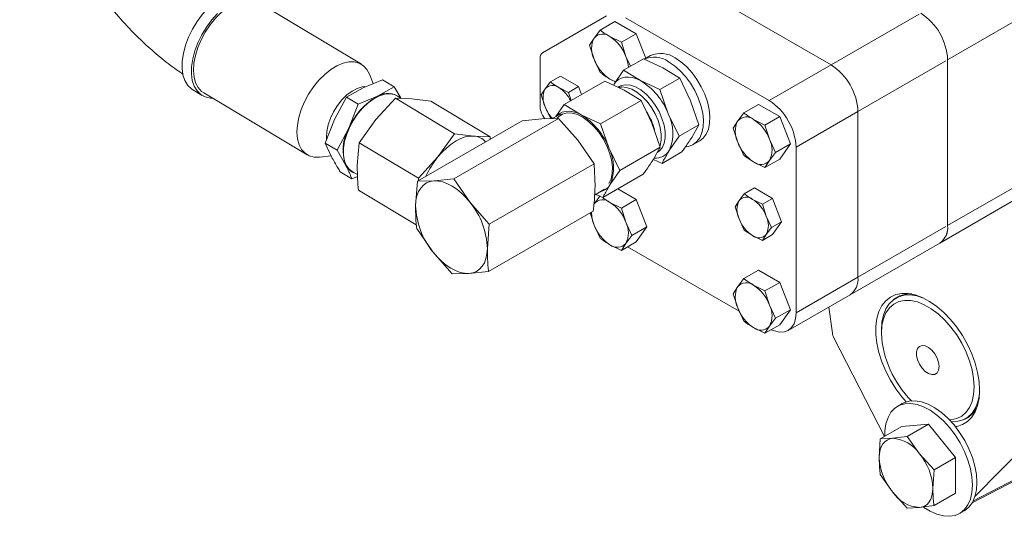
# Model space of a CAD drawing. Units: millimetres. Extents: x 7 to 835, y 2 to 581.
# Drawn here: x 617 to 679, y 442 to 473 of the extents above; entities that cross this region are included whole.
import ezdxf

# ---------------------------------------------------------------- set-up
doc = ezdxf.new("R2010")
doc.units = ezdxf.units.MM
doc.linetypes.add('PHANTOM', pattern=[12.7, 6.35, -1.27, 1.27, -1.27, 1.27, -1.27])

msp = doc.modelspace()

# ---------------------------------------------------------------- linework, layer by layer
at = {"color": 7, "linetype": 'Continuous', "lineweight": 15}
for p, q in [((667.695751, 470.49765), (659.987682, 474.947426)), ((638.329287, 470.542973), (631.8638, 474.417006)), ((649.659709, 471.258466), (653.654521, 473.565371)), ((654.845146, 473.447536), (663.825405, 468.263345)), ((653.257103, 472.679218), (654.181743, 473.213002)), ((655.508549, 472.447053), (654.181743, 473.213002)), ((652.877772, 472.179769), (653.257103, 472.679218)), ((653.872875, 472.268747), (654.58391, 471.913268)), ((654.58391, 471.913268), (655.508549, 472.447053)), ((656.103914, 470.912562), (655.508549, 472.447053)), ((652.5937, 471.735314), (652.877772, 472.179769)), ((652.877772, 470.852891), (652.5937, 471.735314)), ((654.58391, 471.913268), (654.867982, 471.030845)), ((654.867982, 471.030845), (655.150281, 470.415069)), ((656.403588, 471.085558), (655.999476, 470.852269)), ((649.501895, 467.895811), (649.501895, 470.909606)), ((653.257103, 470.02546), (652.877772, 470.852891)), ((654.726022, 470.17015), (655.966328, 470.886163)), ((657.181235, 470.324415), (655.966328, 470.886163)), ((674.983372, 470.816243), (674.983372, 460.446175)), ((639.064995, 469.330327), (638.826405, 469.929217)), ((650.143561, 469.434537), (650.776414, 469.799875)), ((651.909282, 469.145883), (650.776414, 469.799875)), ((654.112042, 469.274245), (654.726022, 470.17015)), ((654.726022, 470.17015), (655.77807, 469.514385)), ((658.233283, 469.66865), (657.181235, 470.324415)), ((638.44153, 469.072642), (639.651766, 469.572846)), ((640.386795, 469.132423), (639.339392, 468.534654)), ((639.651766, 469.572846), (640.386795, 469.132423)), ((640.814943, 468.399594), (640.386795, 469.132423)), ((650.143561, 469.434537), (649.819677, 469.008093)), ((653.549348, 469.490871), (651.018133, 468.02963)), ((651.27643, 468.780546), (651.909282, 469.145883)), ((652.100047, 468.654207), (651.909282, 469.145883)), ((653.549348, 469.490871), (654.764255, 468.929123)), ((654.224937, 469.438978), (653.872875, 469.614989)), ((654.450329, 469.151429), (654.376121, 469.108589)), ((655.77807, 469.514385), (656.992977, 468.952637)), ((656.992977, 468.952637), (658.233283, 469.66865)), ((658.91564, 468.258005), (658.233283, 469.66865)), ((627.78793, 468.938373), (628.371549, 468.58868)), ((628.469457, 468.752091), (634.934945, 464.878058)), ((637.394128, 468.474872), (638.44153, 469.072642)), ((639.339392, 468.534654), (638.129165, 468.034449)), ((640.815256, 468.399583), (640.588035, 468.547666)), ((649.819677, 469.008093), (649.577127, 468.628603)), ((649.577127, 468.628603), (649.819677, 467.875163)), ((651.27643, 468.780546), (650.66933, 469.084065)), ((651.439802, 468.273056), (651.27643, 468.780546)), ((654.764255, 468.929123), (655.816303, 468.273358)), ((656.992977, 468.952637), (657.512476, 467.447975)), ((636.651245, 467.084167), (637.394128, 468.474872)), ((637.394128, 468.474872), (638.129165, 468.034449)), ((638.129165, 468.034449), (637.549107, 466.546179)), ((640.457114, 468.412748), (639.229243, 467.079309)), ((644.159412, 466.19438), (640.457114, 468.412748)), ((641.474312, 468.375357), (640.457114, 468.412748)), ((642.677595, 468.226462), (641.474312, 468.375357)), ((646.379893, 466.008095), (642.677595, 468.226462)), ((651.018133, 468.02963), (650.49518, 467.266555)), ((652.070181, 467.373865), (651.018133, 468.02963)), ((655.816303, 468.273358), (653.285088, 466.812117)), ((655.816303, 468.273358), (656.498661, 466.862713)), ((659.435136, 466.753343), (658.91564, 468.258005)), ((662.237359, 467.495026), (663.162002, 468.02881)), ((664.488809, 467.262861), (663.162002, 468.02881)), ((649.793019, 467.133841), (649.659709, 467.364741)), ((649.819677, 467.875163), (650.143561, 467.168677)), ((650.812236, 467.433809), (650.256214, 467.140493)), ((653.285088, 466.812117), (652.070181, 467.373865)), ((657.512476, 467.447975), (658.19483, 466.03733)), ((661.858027, 466.995578), (662.237359, 467.495026)), ((669.379552, 457.211157), (669.379552, 467.581226)), ((636.071188, 465.595897), (636.651245, 467.084167)), ((639.229243, 467.079309), (638.187473, 465.634366)), ((648.384077, 467.008833), (641.835009, 463.228137)), ((650.653315, 467.146196), (644.104247, 463.365499)), ((649.611758, 467.131238), (648.384077, 467.008833)), ((650.653315, 467.146196), (649.611758, 467.131238)), ((651.85642, 465.786267), (650.653315, 467.146196)), ((653.804583, 465.307455), (653.285088, 466.812117)), ((656.498661, 466.862713), (657.018156, 465.358051)), ((658.19483, 466.03733), (659.435136, 466.753343)), ((658.984014, 465.951455), (659.435136, 466.753343)), ((661.573955, 466.551122), (661.858027, 466.995578)), ((662.853131, 467.084555), (663.564166, 466.729077)), ((663.564166, 466.729077), (664.488809, 467.262861)), ((663.564166, 466.729077), (663.848238, 465.846654)), ((665.152212, 465.553008), (664.488809, 467.262861)), ((637.549107, 466.546179), (636.806217, 465.155474)), ((643.117634, 464.749438), (644.159412, 466.19438)), ((644.159412, 466.19438), (645.362695, 466.045486)), ((645.362695, 466.045486), (646.379893, 466.008095)), ((661.858027, 465.668699), (661.573955, 466.551122)), ((636.071188, 465.595897), (636.806217, 465.155474)), ((636.45712, 464.754179), (636.071188, 465.595897)), ((638.187473, 465.634366), (638.069851, 464.207784)), ((641.889771, 463.415999), (638.187473, 465.634366)), ((646.379893, 466.008095), (646.386681, 465.855758)), ((652.873398, 464.318892), (651.85642, 465.786267)), ((658.19483, 466.03733), (657.58085, 465.141425)), ((659.078976, 465.517841), (659.483088, 465.75113)), ((662.237359, 464.841269), (661.858027, 465.668699)), ((663.848238, 465.846654), (664.227569, 465.019223)), ((664.227569, 465.019223), (665.152212, 465.553008)), ((664.488809, 464.609103), (665.152212, 465.553008)), ((636.806217, 465.155474), (637.354983, 464.216191)), ((654.486941, 463.89681), (653.804583, 465.307455)), ((657.018156, 465.358051), (654.486941, 463.89681)), ((657.018156, 465.358051), (656.567035, 464.556163)), ((657.129729, 464.339537), (658.370034, 465.05555)), ((664.227569, 465.019223), (663.848238, 464.519775)), ((665.509203, 465.346921), (665.509203, 454.976853)), ((635.71061, 464.729179), (636.431401, 464.810275)), ((641.889771, 463.415999), (643.117634, 464.749438)), ((652.873398, 464.318892), (646.324334, 460.538195)), ((652.941884, 462.890282), (652.873398, 464.318892)), ((657.129729, 464.339537), (656.586481, 464.590724)), ((663.564166, 464.075319), (662.853131, 464.430798)), ((663.564166, 464.075319), (664.488809, 464.609103)), ((663.848238, 464.519775), (663.564166, 464.075319)), ((637.005878, 463.814896), (637.740915, 463.374473)), ((637.759713, 463.827388), (638.087226, 463.64759)), ((655.953055, 463.660258), (653.421835, 462.199017)), ((653.872961, 463.000905), (654.486941, 463.89681)), ((637.740915, 463.374473), (638.091212, 463.519254)), ((641.717372, 461.692079), (641.835009, 463.228137)), ((641.835009, 463.228137), (642.876563, 463.243095)), ((641.896551, 463.263663), (641.889771, 463.415999)), ((642.876563, 463.243095), (644.104247, 463.365499)), ((644.104247, 463.365499), (645.121229, 461.898124)), ((641.763722, 460.497405), (638.138314, 462.669699)), ((652.907481, 462.346953), (653.52462, 462.735311)), ((652.989825, 462.398771), (653.421835, 462.199017)), ((655.508549, 462.076984), (654.359498, 462.740317)), ((662.266908, 462.435879), (661.943024, 462.009435)), ((662.266908, 462.435879), (662.89976, 462.801216)), ((664.032628, 462.147225), (662.89976, 462.801216)), ((674.490103, 459.355932), (680.686479, 462.933024)), ((645.121229, 461.898124), (646.324334, 460.538195)), ((652.877772, 461.809701), (653.257103, 462.309149)), ((653.429405, 462.184765), (653.872875, 461.898678)), ((653.872875, 461.898678), (654.58391, 461.5432)), ((654.58391, 461.5432), (655.508549, 462.076984)), ((656.171957, 460.367131), (655.508549, 462.076984)), ((661.943024, 462.009435), (661.700474, 461.629944)), ((663.399776, 461.781888), (662.792673, 462.085406)), ((663.399776, 461.781888), (664.032628, 462.147225)), ((663.642326, 461.028448), (663.399776, 461.781888)), ((664.599062, 460.687299), (664.032628, 462.147225)), ((652.824247, 461.354225), (646.275175, 457.573528)), ((652.877772, 460.482822), (652.632823, 461.243717)), ((654.58391, 461.5432), (654.867982, 460.660777)), ((661.700474, 461.629944), (661.943024, 460.876504)), ((646.324334, 460.538195), (646.206689, 459.002138)), ((654.867982, 460.660777), (655.247313, 459.833346)), ((661.943024, 460.876504), (662.266908, 460.170019)), ((663.96621, 460.321962), (663.642326, 461.028448)), ((663.96621, 460.321962), (664.599062, 460.687299)), ((664.032628, 459.881365), (664.599062, 460.687299)), ((642.80284, 458.796094), (641.785858, 460.26347)), ((653.257103, 459.655392), (652.877772, 460.482822)), ((655.247313, 459.833346), (656.171957, 460.367131)), ((655.508549, 459.423227), (656.171957, 460.367131)), ((663.399776, 459.516028), (663.642326, 459.895518)), ((663.642326, 459.895518), (663.96621, 460.321962)), ((654.58391, 458.889443), (655.508549, 459.423227)), ((654.867982, 459.333898), (654.58391, 458.889443)), ((655.247313, 459.833346), (654.867982, 459.333898)), ((662.792673, 459.819546), (663.399776, 459.516028)), ((663.399776, 459.516028), (664.032628, 459.881365)), ((668.886279, 456.120915), (674.490103, 459.355932)), ((644.005944, 457.436165), (642.80284, 458.796094)), ((654.58391, 458.889443), (653.872875, 459.244921)), ((661.956774, 455.083239), (654.973713, 459.114472)), ((645.047498, 457.451123), (644.005944, 457.436165)), ((646.275175, 457.573528), (645.047498, 457.451123)), ((662.237359, 457.124958), (663.162002, 457.658743)), ((664.488809, 456.892793), (663.162002, 457.658743)), ((661.858027, 456.625509), (662.237359, 457.124958)), ((663.564166, 456.359008), (664.488809, 456.892793)), ((665.152212, 455.182939), (664.488809, 456.892793)), ((661.573955, 456.181054), (661.858027, 456.625509)), ((662.853131, 456.714487), (663.564166, 456.359008)), ((663.564166, 456.359008), (663.848238, 455.476586)), ((661.858027, 455.298631), (661.573955, 456.181054)), ((665.015934, 453.88661), (668.886279, 456.120915)), ((671.998796, 456.0529), (671.744821, 455.906283)), ((662.237359, 454.4712), (661.858027, 455.298631)), ((663.848238, 455.476586), (664.227569, 454.649155)), ((664.227569, 454.649155), (665.152212, 455.182939)), ((664.488809, 454.239035), (665.152212, 455.182939)), ((667.777812, 453.714191), (667.54846, 455.348608)), ((664.227569, 454.649155), (663.848238, 454.149706)), ((663.564166, 453.705251), (662.853131, 454.06073)), ((663.564166, 453.705251), (664.488809, 454.239035)), ((663.848238, 454.149706), (663.564166, 453.705251)), ((670.842794, 453.912593), (670.842794, 453.705225)), ((671.032225, 447.250454), (667.874434, 453.419139)), ((683.663625, 450.573324), (676.699174, 443.524553)), ((672.139456, 449.303638), (671.861069, 449.142929)), ((676.098978, 448.363842), (676.352953, 448.510459)), ((676.513371, 443.09899), (686.915028, 448.524715)), ((672.118281, 447.87742), (670.773683, 447.101198)), ((673.797661, 448.027581), (672.118281, 447.87742)), ((673.797661, 448.027581), (672.453058, 447.251361)), ((675.47704, 445.938451), (673.797661, 448.027581)), ((670.704068, 445.941364), (670.773683, 447.101198)), ((670.773683, 447.101198), (671.543756, 447.136093)), ((671.543756, 447.136093), (672.453058, 447.251361)), ((672.453058, 447.251361), (673.223135, 446.166609)), ((673.223135, 446.166609), (674.132438, 445.162229)), ((675.47704, 445.938451), (674.132438, 445.162229)), ((675.47704, 443.699157), (675.47704, 445.938451)), ((674.132438, 445.162229), (674.062823, 444.002396)), ((671.543756, 443.777153), (670.773683, 444.861906)), ((672.453058, 442.772774), (671.543756, 443.777153)), ((675.47704, 443.699157), (674.132438, 442.922937)), ((673.223135, 442.807669), (672.453058, 442.772774)), ((674.132438, 442.922937), (673.223135, 442.807669)), ((675.734253, 442.433648), (676.01264, 442.594359))]:
    msp.add_line(p, q, dxfattribs=at)
at = {"color": 8, "linetype": 'PHANTOM', "lineweight": 0}
for p, q in [((674.983372, 470.816243), (681.179748, 474.393335)), ((667.695751, 470.49765), (673.299575, 473.732667)), ((663.825405, 468.263345), (667.695751, 470.49765)), ((669.379552, 467.581226), (674.983372, 470.816243)), ((665.509203, 465.346921), (669.379552, 467.581226)), ((674.983372, 460.446175), (681.179748, 464.023267)), ((669.379552, 457.211157), (674.983372, 460.446175)), ((665.509203, 454.976853), (669.379552, 457.211157)), ((676.566632, 443.195092), (686.905687, 448.597394))]:
    msp.add_line(p, q, dxfattribs=at)
at = {"color": 7, "linetype": 'Continuous', "lineweight": 15, "flags": 128}
for points in [[(631.378104, 474.930109), (631.326561, 474.959172), (631.02333, 475.068632), (630.682794, 475.096912), (630.313774, 475.04328), (629.92583, 474.909127), (629.529012, 474.697924), (629.133587, 474.415145), (628.7498, 474.068111), (628.387598, 473.665811), (628.056352, 473.218664), (627.764647, 472.738251), (627.520045, 472.237015), (627.328863, 471.727937), (627.196064, 471.224203), (627.125089, 470.738858), (627.117773, 470.284472), (627.174301, 469.872815), (627.293219, 469.514548), (627.471437, 469.21895), (627.70435, 468.993676), (627.78793, 468.938373)], [(631.8638, 474.417006), (631.728818, 474.485333), (631.421802, 474.565834), (631.080543, 474.565012), (630.714362, 474.482892), (630.333242, 474.321713), (629.947571, 474.085871), (629.567882, 473.781799), (629.204517, 473.417792), (628.8674, 473.003779), (628.565726, 472.551053), (628.307713, 472.071963), (628.100415, 471.579578), (627.949474, 471.087329), (627.859009, 470.608642), (627.831494, 470.156576), (627.867674, 469.74346), (627.966558, 469.380565), (628.125464, 469.077789), (628.340041, 468.843391), (628.469457, 468.752091)], [(629.333412, 473.718418), (628.971209, 473.316119), (628.639964, 472.868972), (628.348259, 472.388559), (628.103656, 471.887323), (627.912474, 471.378245), (627.779675, 470.87451), (627.708701, 470.389165), (627.701384, 469.93478), (627.757912, 469.523123), (627.876831, 469.164856), (628.055049, 468.869257), (628.287961, 468.643983), (628.569526, 468.494869), (628.892457, 468.425775), (629.022149, 468.420925)], [(638.826405, 469.929217), (638.673281, 470.217275), (638.458704, 470.451673), (638.194298, 470.611299), (637.887282, 470.6918), (637.54603, 470.690979), (637.179849, 470.608859), (636.798722, 470.44768), (636.413058, 470.211837), (636.033361, 469.907766), (635.670004, 469.543759), (635.332887, 469.129745), (635.031206, 468.677019), (634.7732, 468.19793), (634.565902, 467.705545), (634.414961, 467.213295), (634.324496, 466.734608), (634.296981, 466.282542), (634.333161, 465.869427), (634.432045, 465.506532), (634.590951, 465.203756), (634.805528, 464.969358), (635.069934, 464.809731), (635.376943, 464.72923), (635.71061, 464.729179)], [(657.539224, 470.699797), (657.90726, 470.451162), (658.264705, 470.137336), (658.601285, 469.767346), (658.907307, 469.351837), (659.173974, 468.902761), (659.39361, 468.433039), (659.559899, 467.956182), (659.66806, 467.485909), (659.714976, 467.03575), (659.6993, 466.618654), (659.621482, 466.246621), (659.483758, 465.930353), (659.290099, 465.678948), (659.046066, 465.49964), (658.75869, 465.397586), (658.63155, 465.378957)], [(657.943336, 470.933085), (658.311372, 470.684451), (658.668817, 470.370625), (659.005394, 470.000635), (659.311419, 469.585126), (659.578083, 469.13605), (659.797722, 468.666327), (659.964011, 468.18947), (660.072172, 467.719198), (660.119084, 467.269039), (660.103408, 466.851943), (660.025591, 466.47991), (659.88787, 466.163641), (659.694211, 465.912237), (659.483088, 465.75113)], [(655.77807, 469.514385), (655.5224, 469.632279), (655.272277, 469.70869), (655.031977, 469.74231), (654.805609, 469.732565), (654.597057, 469.679621), (654.409876, 469.584384), (654.247278, 469.448484), (654.112042, 469.274245)], [(638.554288, 469.139712), (638.385018, 469.123143), (638.070439, 469.030528), (637.745415, 468.860329), (637.422433, 468.619087), (637.113897, 468.316071), (636.831669, 467.962927), (636.586597, 467.573226), (636.388091, 467.161944), (636.243795, 466.744886), (636.159239, 466.33808), (636.137677, 465.957158), (636.144971, 465.835556)], [(654.450329, 469.151429), (654.569948, 469.207823), (654.844017, 469.262033), (655.148709, 469.232739), (655.472313, 469.121069), (655.802397, 468.931313), (656.12627, 468.670764), (656.43149, 468.349434), (656.706323, 467.979673), (656.940216, 467.575689), (657.124171, 467.153007), (657.251125, 466.727872), (657.316198, 466.31662), (657.316887, 465.935056), (657.253166, 465.597844), (657.127486, 465.317941), (656.944679, 465.106105), (656.831381, 465.026871)], [(654.572887, 469.119926), (654.600596, 469.121508), (654.905287, 469.092215), (655.228892, 468.980545), (655.558975, 468.790789), (655.882848, 468.53024), (656.188068, 468.20891), (656.462902, 467.839149), (656.696794, 467.435165), (656.880749, 467.012483), (657.007703, 466.587348), (657.072776, 466.176096), (657.073466, 465.794532), (657.009745, 465.45732), (657.00596, 465.44518)], [(637.371806, 464.23488), (637.257134, 464.539352), (637.20314, 464.897348), (637.211574, 465.297362), (637.282153, 465.726538), (637.412613, 466.171081), (637.598766, 466.616704), (637.834629, 467.049084), (638.11261, 467.454323), (638.423783, 467.819397), (638.75815, 468.132572), (639.104953, 468.383783), (639.453051, 468.564955), (639.791263, 468.670266), (640.10871, 468.69633), (640.395192, 468.64231), (640.588035, 468.547666)], [(650.50731, 467.272952), (650.539388, 467.307964), (650.701986, 467.443864), (650.889163, 467.539101), (651.09772, 467.592045), (651.324084, 467.60179), (651.564387, 467.56817), (651.814511, 467.491759), (652.070181, 467.373865)], [(653.803585, 463.083561), (653.937945, 463.376704), (654.011031, 463.727419), (654.020352, 464.123763), (653.96559, 464.552238), (653.848608, 464.998253), (653.673397, 465.44662), (653.445916, 465.88207), (653.173917, 466.289775), (652.866659, 466.65585), (652.534605, 466.96783), (652.189062, 467.21509), (651.841802, 467.38921), (651.504648, 467.484261), (651.189079, 467.497006), (650.905845, 467.42701), (650.664588, 467.276657), (650.566631, 467.177883)], [(645.362695, 466.045486), (645.101776, 466.041977), (644.825486, 465.989396), (644.538542, 465.888642), (644.245868, 465.741439), (643.952464, 465.550305), (643.663352, 465.318512), (643.383478, 465.050025), (643.117634, 464.749438)], [(637.759713, 463.827388), (637.54349, 463.993719), (637.371806, 464.23488)], [(642.876563, 463.243095), (642.629338, 463.202792), (642.404919, 463.113627), (642.207136, 462.977127), (642.039386, 462.795626), (641.904523, 462.572231), (641.804872, 462.310763), (641.74213, 462.015696), (641.717372, 461.692079)], [(645.121229, 461.898124), (644.860355, 462.20445), (644.584109, 462.478997), (644.297225, 462.717067), (644.004603, 462.914586), (643.711252, 463.068175), (643.422191, 463.175205), (643.142363, 463.233846), (642.876563, 463.243095)], [(642.80284, 458.796094), (643.063707, 458.489767), (643.339952, 458.21522), (643.626844, 457.977151), (643.919466, 457.779632), (644.212817, 457.626043), (644.501877, 457.519013), (644.781699, 457.460371), (645.047498, 457.451123)], [(645.047498, 457.451123), (645.294724, 457.491426), (645.51915, 457.580591), (645.716926, 457.717091), (645.884683, 457.898592), (646.019538, 458.121987), (646.11919, 458.383455), (646.181931, 458.678521), (646.206689, 459.002138)], [(672.381838, 449.412243), (672.117492, 449.722867), (671.742537, 450.231375), (671.406431, 450.774873), (671.115713, 451.342784), (670.876042, 451.924055), (670.692088, 452.50737), (670.567421, 453.081378), (670.504478, 453.634905), (670.504478, 454.157176), (670.567421, 454.638029), (670.692088, 455.068101), (670.876042, 455.439025), (671.115713, 455.743578), (671.406431, 455.975833), (671.742537, 456.131272), (672.117492, 456.206867), (672.523995, 456.201145), (672.954136, 456.114222), (673.399543, 455.947787), (673.851544, 455.705079), (674.301343, 455.390823), (674.740182, 455.011136), (675.159526, 454.573408), (675.551211, 454.086158), (675.907609, 453.558871), (676.221786, 453.001808), (676.487626, 452.425815), (676.699956, 451.842099), (676.854645, 451.262025), (676.948679, 450.696882), (676.980229, 450.157668)], [(670.842794, 453.912593), (670.874135, 454.40052), (670.967521, 454.842329), (671.121047, 455.229026), (671.33159, 455.552739), (671.594867, 455.806877), (671.905515, 455.986269), (672.257209, 456.087261), (672.642791, 456.107797), (673.054413, 456.04746), (673.483697, 455.907478), (673.492537, 455.903827)], [(675.102138, 448.28919), (675.192045, 448.2948), (675.550101, 448.369997), (675.867779, 448.526984), (676.137974, 448.762255), (676.354652, 449.070551), (676.512977, 449.444987), (676.609409, 449.877201), (676.641793, 450.357534), (676.609409, 450.875257), (676.512977, 451.418808), (676.354652, 451.976041), (676.137974, 452.534511), (675.867779, 453.081742), (675.550101, 453.605509), (675.192045, 454.094114), (674.801601, 454.536639), (674.387494, 454.923202), (673.958973, 455.245166), (673.525614, 455.495339), (673.097094, 455.668134), (672.682987, 455.759688), (672.292543, 455.767959), (671.934483, 455.692761), (671.616809, 455.535774), (671.346614, 455.300503), (671.129936, 454.992207), (670.971611, 454.61777), (670.875178, 454.185559), (670.842794, 453.705225)], [(665.509203, 454.976853), (665.476849, 454.616199), (665.381031, 454.30676), (665.225429, 454.060426), (665.01603, 453.886665), (664.76087, 453.792155), (664.469765, 453.780526), (664.153898, 453.852227), (663.959303, 453.933359)], [(674.417985, 451.400631), (674.4494, 451.623175), (674.417985, 451.88199), (674.326533, 452.154079), (674.183169, 452.415265), (674.00063, 452.642342), (673.795135, 452.815131), (673.584947, 452.918282), (673.38874, 452.942627), (673.223948, 452.886003), (673.105211, 452.753442), (673.043085, 452.556723), (673.043085, 452.313324), (673.105211, 452.044874), (673.223948, 451.775225), (673.38874, 451.528336), (673.584947, 451.326145), (673.795135, 451.186616), (674.00063, 451.122149), (674.183169, 451.13847), (674.326533, 451.234131), (674.417985, 451.400631)], [(676.980229, 450.157668), (676.948679, 449.654883), (676.854645, 449.198307), (676.699956, 448.796831), (676.487626, 448.458269), (676.221786, 448.189208), (675.907609, 447.994888), (675.551211, 447.879089), (675.471534, 447.864972)], [(676.815027, 444.36782), (676.782926, 444.869161), (676.68738, 445.395812), (676.530627, 445.93543), (676.316337, 446.475364), (676.049539, 447.002962), (675.736485, 447.505856), (675.384512, 447.972259), (675.001868, 448.391238), (674.597525, 448.752973), (674.18096, 449.048985), (673.761932, 449.272336), (673.350268, 449.41779), (672.955619, 449.48194), (672.587228, 449.46328), (672.253737, 449.362248), (672.139456, 449.303638)], [(676.970852, 449.878557), (676.969664, 449.869607), (676.876278, 449.427797), (676.722751, 449.0411), (676.512205, 448.717387), (676.248932, 448.463248), (675.938284, 448.283857), (675.58659, 448.182866), (675.220878, 448.161436)], [(676.53664, 444.20711), (676.504539, 444.708452), (676.408993, 445.235102), (676.252236, 445.774719), (676.03795, 446.314655), (675.771152, 446.842253), (675.458097, 447.345147), (675.106124, 447.81155), (674.723481, 448.230527), (674.319138, 448.592262), (673.902569, 448.888276), (673.483544, 449.111626), (673.071881, 449.257081), (672.677231, 449.321231), (672.308841, 449.302571), (671.975346, 449.201539), (671.684568, 449.020503), (671.443318, 448.763708), (671.257251, 448.437171), (671.130729, 448.048547), (671.066718, 447.606944), (671.060109, 447.266551)], [(670.704068, 445.941364), (670.718437, 446.186198), (670.761292, 446.410256), (670.831901, 446.6097), (670.929061, 446.781121), (671.051105, 446.921585), (671.195948, 447.028691), (671.361105, 447.100604), (671.543756, 447.136093)], [(673.223135, 442.807669), (673.405786, 442.843158), (673.570947, 442.915071), (673.715786, 443.022175), (673.837831, 443.162641), (673.93499, 443.334062), (674.005603, 443.533506), (674.048459, 443.757562), (674.062823, 444.002396)], [(673.502502, 442.814225), (673.902569, 442.567175), (674.319138, 442.38223), (674.723481, 442.277119), (675.106124, 442.254309), (675.458097, 442.314331), (675.771152, 442.455778), (676.03795, 442.675337), (676.252236, 442.967862), (676.408993, 443.326496), (676.504539, 443.74283), (676.53664, 444.20711)], [(676.01264, 442.594359), (676.049539, 442.616489), (676.316337, 442.836048), (676.530627, 443.128573), (676.68738, 443.487207), (676.782926, 443.903541), (676.815027, 444.36782)]]:
    msp.add_lwpolyline(points, dxfattribs=at)
at = {"color": 7, "linetype": 'Continuous', "lineweight": 15}
for centre, radius, start, end in [((671.327634, 470.649884), 3.659522, 2.60552286, 57.39446932), ((653.420821, 471.715427), 0.714504, 50.75167735, 139.4674044), ((652.527793, 470.168564), 2.493995, 20.22715629, 57.36208853), ((654.204728, 471.51633), 1.483565, 153.43629348, 206.56370652), ((649.8834, 470.947149), 0.383348, 125.6984284, 185.62024124), ((652.871034, 470.22703), 2.152654, 3.0153709, 21.92586067), ((656.636565, 469.435098), 1.553788, 54.48325034, 114.20627973), ((657.040676, 469.668384), 1.55379, 54.48328553, 114.20624454), ((655.21796, 471.715167), 2.493993, 200.22705209, 237.36197273), ((665.723815, 467.414865), 3.659521, 2.60555099, 57.39454899), ((650.283351, 468.611618), 0.610071, 50.7518897, 139.4671049), ((654.46378, 470.596063), 1.145284, 238.93928525, 259.6718143), ((653.612401, 465.935591), 4.183048, 21.19546229, 58.82021664), ((641.36922, 464.906975), 4.156952, 119.22871528, 156.77590847), ((639.983834, 467.511781), 1.208955, 49.98030784, 122.21222357), ((650.952669, 468.441628), 1.266709, 153.43619497, 206.56380503), ((649.550526, 467.325834), 2.08401, 26.58008134, 57.53042629), ((650.600695, 467.933351), 1.099442, 181.95673274, 211.14331784), ((661.853462, 465.180561), 3.659524, 2.60553222, 57.39445599), ((652.008279, 468.724954), 2.347791, 201.22022539, 222.21438287), ((649.904502, 463.79507), 4.183054, 21.19544335, 58.82011121), ((652.615584, 465.330284), 4.196831, 15.30170854, 32.04613249), ((655.149419, 466.223638), 2.661398, 336.00649379, 27.3893948), ((663.184985, 466.332138), 1.483566, 153.4363025, 206.5636975), ((662.401076, 466.531233), 0.714506, 50.75182717, 139.46722798), ((661.50805, 464.984373), 2.493994, 20.22714638, 57.36209713), ((639.997562, 465.169103), 2.80914, 150.64544736, 199.82926124), ((645.291243, 464.99268), 1.055227, 40.9114776, 86.11739568), ((664.198236, 466.530992), 2.494018, 200.22725364, 237.3617817), ((662.52128, 465.183214), 1.483566, 333.43630152, 26.56369848), ((651.441537, 464.083114), 2.66139, 336.00650032, 27.38957319), ((656.731016, 465.672907), 1.002343, 265.04833324, 327.97835758), ((638.200743, 464.631682), 0.942308, 206.16318403, 254.47025829), ((647.416962, 461.24776), 5.544905, 140.83818389, 155.64549797), ((663.305186, 464.984124), 0.71451, 230.75193381, 319.46708328), ((653.046511, 463.497901), 0.964378, 281.13984871, 328.97886608), ((641.384907, 458.846276), 4.824301, 1.8514184, 39.24213001), ((653.420821, 461.345359), 0.714504, 50.75167735, 139.4674044), ((652.527793, 459.798496), 2.493995, 20.22715629, 57.36208853), ((663.076016, 461.44297), 1.26671, 153.43620088, 206.56379912), ((662.406695, 461.612963), 0.610066, 50.75174536, 139.46726265), ((661.644199, 460.292204), 2.129452, 20.22718741, 57.362078), ((646.539086, 461.847926), 4.824232, 181.85125495, 219.24255196), ((654.733863, 461.252259), 2.009255, 178.72426153, 202.51629156), ((653.541024, 459.997338), 1.483566, 333.43630748, 26.56369252), ((663.941161, 461.612752), 2.129463, 200.22717938, 237.36181604), ((662.509334, 460.461983), 1.26671, 333.43619545, 26.56380455), ((655.217955, 461.345095), 2.493987, 200.22701649, 237.36201885), ((663.178652, 460.291994), 0.610071, 230.75194217, 319.46708358), ((673.85083, 460.301873), 1.141698, 304.05106964, 7.26114474), ((673.816735, 460.317299), 1.173734, 305.0084349, 6.30377948), ((654.324931, 459.798247), 0.71451, 230.75190869, 319.46708181), ((662.401076, 456.161165), 0.714505, 50.75176616, 139.46731559), ((668.21292, 457.082282), 1.173729, 305.00810302, 6.30376796), ((663.184983, 455.96207), 1.483564, 153.43627589, 206.56372411), ((661.508051, 454.614306), 2.493993, 20.22715026, 57.36211561), ((672.608052, 454.586796), 1.585133, 85.02621756, 129.09485699), ((664.198234, 456.160923), 2.494016, 200.22725843, 237.36179797), ((662.521279, 454.813146), 1.483567, 333.43631994, 26.56368006), ((663.305187, 454.614056), 0.71451, 230.75187218, 319.46706512), ((668.712995, 453.857095), 0.946039, 188.68808317, 207.57678317), ((677.268047, 454.039104), 6.433922, 182.97461162, 225.11559226), ((675.374962, 449.785271), 1.602918, 291.1566755, 334.71114711), ((671.414079, 444.972175), 2.1678, 33.43487485, 86.57053735), ((674.345597, 446.109234), 3.645396, 182.63938718, 219.77192106), ((670.421351, 443.83455), 3.645339, 2.63905388, 39.77222109), ((673.352819, 444.971598), 2.167812, 213.43502577, 266.57038642)]:
    msp.add_arc(centre, radius, start, end, dxfattribs=at)
for points, knots in [([(661.700392, 512.648787), (661.356975, 512.841623), (660.439105, 513.357027), (658.984676, 514.097866), (657.412431, 514.851253), (656.021201, 515.467777), (654.804967, 515.969453), (653.756441, 516.372711), (652.869472, 516.692317), (652.126313, 516.944694), (651.529963, 517.13676), (651.056787, 517.28251), (650.653822, 517.402304), (650.248547, 517.518601), (649.797436, 517.642797), (649.300857, 517.773014), (648.587788, 517.949686), (647.626635, 518.16554), (646.402133, 518.398745), (645.200911, 518.58099), (644.066837, 518.710879), (643.025483, 518.794992), (641.974965, 518.842773), (640.917209, 518.851799), (639.868831, 518.820224), (638.886523, 518.751703), (638.027992, 518.659784), (637.313891, 518.560542), (636.662287, 518.452285), (635.985433, 518.3212), (635.221168, 518.148354), (634.392729, 517.929458), (633.140939, 517.545803), (631.52083, 516.926251), (629.917626, 516.124649), (628.691193, 515.392399), (627.832197, 514.820465), (627.064617, 514.256614), (626.40707, 513.731121), (625.882724, 513.281026), (625.46693, 512.903825), (625.129321, 512.584326), (624.785959, 512.2465), (624.39516, 511.845029), (623.917993, 511.327863), (623.359091, 510.680592), (622.753582, 509.921181), (622.156931, 509.105517), (621.607121, 508.287), (621.113428, 507.489325), (620.595697, 506.584223), (620.070049, 505.571918), (619.546164, 504.439828), (619.030299, 503.187453), (618.53343, 501.794398), (618.070374, 500.239896), (617.679402, 498.625355), (617.358992, 496.9121), (617.146424, 495.285962), (617.018388, 493.725705), (616.959181, 492.209887), (616.97486, 490.50722), (617.079698, 488.859833), (617.255914, 487.316905), (617.469412, 485.970269), (617.73122, 484.684078), (618.021056, 483.511433), (618.325774, 482.456992), (618.652671, 481.4622), (619.007077, 480.502748), (619.401769, 479.547728), (619.849785, 478.571295), (620.399697, 477.496377), (621.065549, 476.349021), (621.861484, 475.149701), (622.767253, 473.949323), (623.740177, 472.833628), (624.753046, 471.842556), (625.575527, 471.125487), (626.252584, 470.580658), (626.728256, 470.221661), (627.046686, 470.009304), (627.188121, 469.914982)], [0, 0, 0, 0, 0.013520359, 0.036136658, 0.056018083, 0.073368581, 0.088369977, 0.101180029, 0.111931873, 0.120734361, 0.12812273, 0.133439622, 0.137731514, 0.142554836, 0.14791414, 0.153794189, 0.16017845, 0.173133549, 0.187607347, 0.202962967, 0.2148321, 0.226788464, 0.238822386, 0.250926285, 0.263094293, 0.274820544, 0.284722326, 0.292730605, 0.299568176, 0.307396562, 0.316395747, 0.326463395, 0.336805469, 0.361334291, 0.385910434, 0.398233117, 0.410354896, 0.421323969, 0.430919863, 0.439245013, 0.445043043, 0.450191293, 0.455201441, 0.461578642, 0.469423694, 0.479355249, 0.4909307, 0.502757654, 0.514039304, 0.524773216, 0.53495567, 0.549830038, 0.563916208, 0.577767024, 0.59631634, 0.614665169, 0.633426414, 0.65332049, 0.67447344, 0.689695789, 0.707051728, 0.726533233, 0.748126708, 0.763687903, 0.779832215, 0.794918581, 0.808735235, 0.821289791, 0.832590225, 0.84467648, 0.856394756, 0.868057623, 0.88154878, 0.897831131, 0.913571034, 0.930936267, 0.949422464, 0.964330602, 0.979552156, 0.986862313, 0.994164728, 1, 1, 1, 1]), ([(653.257103, 472.679218), (653.305579, 472.642994), (653.503304, 472.495244), (653.713906, 472.366173), (653.872875, 472.268747)], [0, 0, 0, 0, 0.245170137, 1, 1, 1, 1]), ([(653.872875, 469.614989), (653.713906, 469.712416), (653.503304, 469.841487), (653.305579, 469.989236), (653.257103, 470.02546)], [0, 0, 0, 0, 0.754829863, 1, 1, 1, 1]), ([(650.66933, 469.084065), (650.533598, 469.167251), (650.353778, 469.277456), (650.184953, 469.403608), (650.143561, 469.434537)], [0, 0, 0, 0, 0.754828601, 1, 1, 1, 1]), ([(654.586469, 469.114003), (654.540977, 469.11448), (654.477222, 469.115149), (654.414933, 469.102512), (654.39709, 469.098892)], [0, 0, 0, 0, 0.713552244, 1, 1, 1, 1]), ([(662.237359, 467.495026), (662.285835, 467.458802), (662.48356, 467.311053), (662.694162, 467.181982), (662.853131, 467.084555)], [0, 0, 0, 0, 0.245170147, 1, 1, 1, 1]), ([(658.370034, 465.05555), (658.426285, 465.132822), (658.639394, 465.42557), (658.837903, 465.728491), (658.984014, 465.951455)], [0, 0, 0, 0, 0.263952505, 1, 1, 1, 1]), ([(657.58085, 465.141425), (657.459667, 464.940558), (657.301103, 464.67773), (657.162422, 464.404055), (657.129729, 464.339537)], [0, 0, 0, 0, 0.7642532214, 1, 1, 1, 1]), ([(662.853131, 464.430798), (662.694162, 464.528224), (662.48356, 464.657295), (662.285835, 464.805045), (662.237359, 464.841269)], [0, 0, 0, 0, 0.754829934, 1, 1, 1, 1]), ([(637.005878, 463.814896), (636.955019, 463.895891), (636.762143, 464.203051), (636.58647, 464.520464), (636.45712, 464.754179)], [0, 0, 0, 0, 0.263687811, 1, 1, 1, 1]), ([(637.354983, 464.216191), (637.460514, 464.005149), (637.598708, 463.72879), (637.71373, 463.442207), (637.740915, 463.374473)], [0, 0, 0, 0, 0.76364963, 1, 1, 1, 1]), ([(638.069851, 464.207784), (638.074275, 463.826314), (638.080233, 463.312654), (638.126426, 462.801297), (638.138314, 462.669699)], [0, 0, 0, 0, 0.742649846, 1, 1, 1, 1]), ([(656.567035, 464.556163), (656.420923, 464.333198), (656.222415, 464.030277), (656.009305, 463.737529), (655.953055, 463.660258)], [0, 0, 0, 0, 0.736047585, 1, 1, 1, 1]), ([(653.421835, 462.199017), (653.454529, 462.263535), (653.59321, 462.537211), (653.751776, 462.800038), (653.872961, 463.000905)], [0, 0, 0, 0, 0.235746301, 1, 1, 1, 1]), ([(652.824247, 461.354225), (652.840226, 461.485511), (652.902297, 461.995493), (652.925014, 462.508982), (652.941884, 462.890282)], [0, 0, 0, 0, 0.257433577, 1, 1, 1, 1]), ([(662.792673, 462.085406), (662.656941, 462.168592), (662.477124, 462.278798), (662.308299, 462.40495), (662.266908, 462.435879)], [0, 0, 0, 0, 0.754827222, 1, 1, 1, 1]), ([(641.785858, 460.26347), (641.773975, 460.379703), (641.72546, 460.85427), (641.720852, 461.331634), (641.717372, 461.692079)], [0, 0, 0, 0, 0.244924192, 1, 1, 1, 1]), ([(662.266908, 460.170019), (662.308299, 460.13909), (662.477124, 460.012938), (662.656941, 459.902732), (662.792673, 459.819546)], [0, 0, 0, 0, 0.245172778, 1, 1, 1, 1]), ([(653.872875, 459.244921), (653.713906, 459.342348), (653.503305, 459.471419), (653.305579, 459.619168), (653.257103, 459.655392)], [0, 0, 0, 0, 0.7548301445, 1, 1, 1, 1]), ([(646.206689, 459.002138), (646.210176, 458.641693), (646.214793, 458.16433), (646.263296, 457.689762), (646.275175, 457.573528)], [0, 0, 0, 0, 0.755076221, 1, 1, 1, 1]), ([(662.237359, 457.124958), (662.285835, 457.088734), (662.48356, 456.940985), (662.694162, 456.811914), (662.853131, 456.714487)], [0, 0, 0, 0, 0.245169772, 1, 1, 1, 1]), ([(662.853131, 454.06073), (662.694162, 454.158156), (662.48356, 454.287227), (662.285835, 454.434976), (662.237359, 454.4712)], [0, 0, 0, 0, 0.754830061, 1, 1, 1, 1]), ([(670.773683, 444.861906), (670.763253, 444.949744), (670.720711, 445.308013), (670.711227, 445.668933), (670.704068, 445.941364)], [0, 0, 0, 0, 0.245174211, 1, 1, 1, 1]), ([(674.062823, 444.002396), (674.069985, 443.729964), (674.079474, 443.369044), (674.122009, 443.010775), (674.132438, 442.922937)], [0, 0, 0, 0, 0.754826118, 1, 1, 1, 1])]:
    msp.add_open_spline(points, degree=3, knots=knots, dxfattribs=at)

doc.saveas('drawing.dxf')
